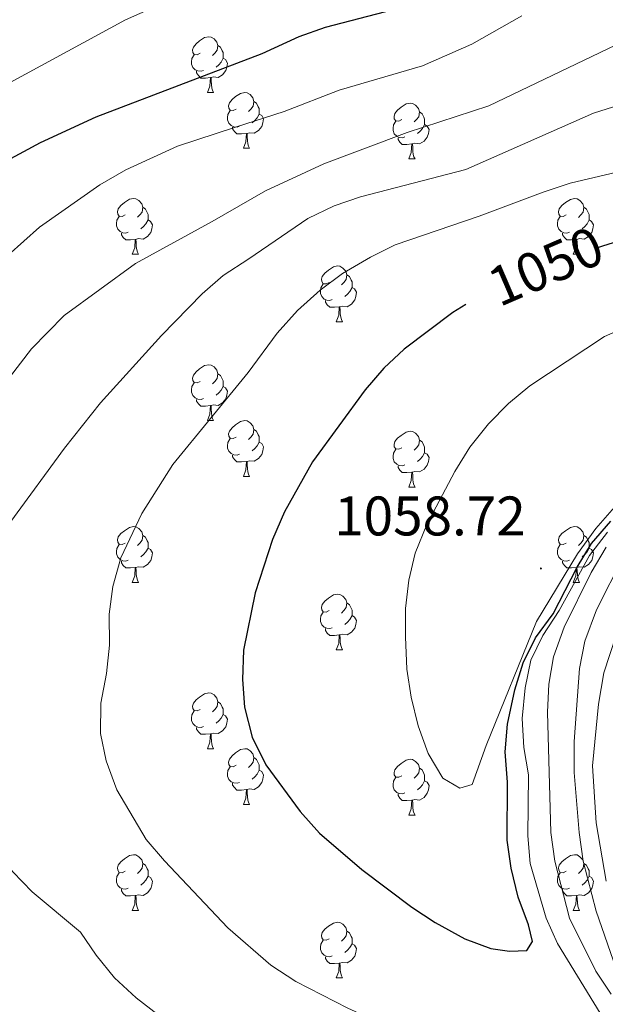
# Model space of a CAD drawing. Units: metres. Extents: x 657463 to 661986, y 4741406 to 4744478.
# Drawn here: x 659424 to 659530, y 4742735 to 4742912 of the extents above; entities that cross this region are included whole.
import ezdxf
from ezdxf.enums import TextEntityAlignment as Align

# ---------------------------------------------------------------- set-up
doc = ezdxf.new("R2010")
doc.units = ezdxf.units.M
doc.header["$MEASUREMENT"] = 0
for name, color, linetype, lineweight in [('Carátula', 7, 'Continuous', 5), ('Level 36', 19, 'Continuous', 40), ('Level 4', 36, 'Continuous', 30), ('Level 41', 39, 'Continuous', 0), ('Level 5', 36, 'Continuous', 0), ('Level 7', 1, 'Continuous', 0)]:
    doc.layers.add(name, color=color, linetype=linetype, lineweight=lineweight)
doc.styles.add('Arial', font='ARIAL.TTF', dxfattribs={"height": 0.2})

# ---------------------------------------------------------------- blocks, each defined once
blk = doc.blocks.new('5PATER')
at = {"layer": 'Carátula', "linetype": 'Continuous', "lineweight": 5}
h = blk.add_hatch(color=250, dxfattribs=at)
edge = h.paths.add_edge_path()
edge.add_ellipse((0, 0), major_axis=(-1.33, -1.34), ratio=0.999422, start_angle=0, end_angle=360)

msp = doc.modelspace()

# ---------------------------------------------------------------- linework, layer by layer
at = {"layer": 'Level 36', "color": 92, "linetype": 'Continuous', "lineweight": 0}
for points in [[(659456.95, 4742905.89), (659456.42, 4742905.63), (659455.89, 4742905.68), (659455.63, 4742906.05), (659455.57, 4742906.48), (659455.73, 4742907), (659456.21, 4742907.59), (659456.85, 4742908.12), (659457.75, 4742908.71), (659458.49, 4742908.87), (659458.92, 4742908.81), (659459.45, 4742908.5), (659459.98, 4742907.91), (659460.14, 4742907.27), (659460.03, 4742906.42), (659459.6, 4742905.89), (659459.18, 4742905.47)], [(659460.14, 4742907.27), (659460.61, 4742906.96), (659460.93, 4742906.32), (659461.09, 4742906), (659461.09, 4742905.42), (659461.09, 4742904.99), (659460.72, 4742904.3), (659460.3, 4742903.82), (659459.82, 4742903.4)], [(659457.54, 4742902.81), (659457.11, 4742902.65), (659456.53, 4742902.71), (659456.05, 4742902.92), (659455.63, 4742903.35), (659455.41, 4742903.93), (659455.41, 4742904.35), (659455.47, 4742904.94), (659455.89, 4742905.63)], [(659461.09, 4742904.99), (659461.54, 4742904.74), (659461.89, 4742904.13), (659461.78, 4742903.4), (659461.57, 4742902.76), (659460.98, 4742902.02), (659460.19, 4742901.54), (659459.34, 4742901.65), (659458.91, 4742901.52)], [(659458.8, 4742901.52), (659457.91, 4742901.43), (659457.06, 4742901.43), (659456.64, 4742901.86), (659456.32, 4742902.34), (659456.32, 4742902.65)], [(659458.25, 4742898.83), (659458.69, 4742899.99), (659458.8, 4742901.52), (659458.91, 4742901.52), (659458.94, 4742900.93), (659458.98, 4742900.25), (659459.05, 4742899.63), (659459.16, 4742899.23), (659459.38, 4742898.83)], [(659458.25, 4742898.83), (659459.38, 4742898.83)], [(659463.43, 4742895.86), (659462.9, 4742895.59), (659462.37, 4742895.65), (659462.1, 4742896.02), (659462.05, 4742896.44), (659462.21, 4742896.96), (659462.69, 4742897.56), (659463.32, 4742898.09), (659464.22, 4742898.67), (659464.97, 4742898.83), (659465.39, 4742898.78), (659465.92, 4742898.46), (659466.45, 4742897.88), (659466.61, 4742897.24), (659466.5, 4742896.39), (659466.08, 4742895.86), (659465.66, 4742895.43)], [(659466.61, 4742897.24), (659467.09, 4742896.92), (659467.4, 4742896.28), (659467.56, 4742895.96), (659467.56, 4742895.38), (659467.56, 4742894.96), (659467.19, 4742894.27), (659466.77, 4742893.79), (659466.29, 4742893.37)], [(659493.2, 4742893.95), (659492.67, 4742893.69), (659492.14, 4742893.74), (659491.87, 4742894.11), (659491.82, 4742894.54), (659491.98, 4742895.06), (659492.46, 4742895.65), (659493.09, 4742896.18), (659493.99, 4742896.77), (659494.74, 4742896.93), (659495.16, 4742896.87), (659495.69, 4742896.56), (659496.22, 4742895.97), (659496.38, 4742895.33), (659496.27, 4742894.48), (659495.85, 4742893.95), (659495.43, 4742893.53)], [(659464.01, 4742892.78), (659463.59, 4742892.62), (659463, 4742892.68), (659462.53, 4742892.89), (659462.1, 4742893.31), (659461.89, 4742893.9), (659461.89, 4742894.32), (659461.94, 4742894.9), (659462.37, 4742895.59)], [(659467.56, 4742894.96), (659468.02, 4742894.71), (659468.36, 4742894.09), (659468.25, 4742893.37), (659468.04, 4742892.73), (659467.46, 4742891.99), (659466.66, 4742891.51), (659465.81, 4742891.61), (659465.38, 4742891.48)], [(659496.38, 4742895.33), (659496.86, 4742895.02), (659497.17, 4742894.38), (659497.33, 4742894.06), (659497.33, 4742893.48), (659497.33, 4742893.05), (659496.96, 4742892.36), (659496.54, 4742891.88), (659496.06, 4742891.46)], [(659465.27, 4742891.48), (659464.38, 4742891.4), (659463.54, 4742891.4), (659463.11, 4742891.83), (659462.79, 4742892.3), (659462.79, 4742892.62)], [(659493.78, 4742890.87), (659493.36, 4742890.71), (659492.77, 4742890.77), (659492.3, 4742890.98), (659491.87, 4742891.41), (659491.66, 4742891.99), (659491.66, 4742892.41), (659491.71, 4742893), (659492.14, 4742893.69)], [(659497.33, 4742893.05), (659497.79, 4742892.8), (659498.13, 4742892.19), (659498.02, 4742891.46), (659497.81, 4742890.82), (659497.23, 4742890.08), (659496.43, 4742889.6), (659495.58, 4742889.71), (659495.15, 4742889.58)], [(659464.73, 4742888.8), (659465.16, 4742889.96), (659465.27, 4742891.48), (659465.38, 4742891.48), (659465.42, 4742890.9), (659465.45, 4742890.21), (659465.52, 4742889.6), (659465.64, 4742889.2), (659465.85, 4742888.8)], [(659495.04, 4742889.58), (659494.15, 4742889.49), (659493.31, 4742889.49), (659492.88, 4742889.92), (659492.56, 4742890.4), (659492.56, 4742890.71)], [(659464.73, 4742888.8), (659465.85, 4742888.8)], [(659494.5, 4742886.89), (659494.93, 4742888.05), (659495.04, 4742889.58), (659495.15, 4742889.58), (659495.19, 4742888.99), (659495.22, 4742888.31), (659495.29, 4742887.69), (659495.41, 4742887.29), (659495.62, 4742886.89)], [(659494.5, 4742886.89), (659495.62, 4742886.89)], [(659443.45, 4742876.81), (659442.92, 4742876.55), (659442.39, 4742876.6), (659442.12, 4742876.97), (659442.07, 4742877.39), (659442.23, 4742877.91), (659442.71, 4742878.51), (659443.34, 4742879.04), (659444.24, 4742879.63), (659444.99, 4742879.79), (659445.41, 4742879.73), (659445.94, 4742879.41), (659446.47, 4742878.83), (659446.63, 4742878.19), (659446.52, 4742877.34), (659446.1, 4742876.81), (659445.68, 4742876.39)], [(659446.63, 4742878.19), (659447.11, 4742877.87), (659447.42, 4742877.23), (659447.58, 4742876.91), (659447.58, 4742876.33), (659447.58, 4742875.91), (659447.21, 4742875.22), (659446.79, 4742874.74), (659446.31, 4742874.32)], [(659522.77, 4742876.81), (659522.24, 4742876.54), (659521.71, 4742876.6), (659521.45, 4742876.97), (659521.39, 4742877.39), (659521.55, 4742877.91), (659522.03, 4742878.51), (659522.67, 4742879.04), (659523.57, 4742879.62), (659524.31, 4742879.78), (659524.74, 4742879.73), (659525.27, 4742879.41), (659525.8, 4742878.83), (659525.96, 4742878.19), (659525.85, 4742877.34), (659525.42, 4742876.81), (659525, 4742876.38)], [(659525.96, 4742878.19), (659526.43, 4742877.87), (659526.75, 4742877.23), (659526.91, 4742876.91), (659526.91, 4742876.33), (659526.91, 4742875.91), (659526.54, 4742875.22), (659526.12, 4742874.74), (659525.64, 4742874.32)], [(659444.03, 4742873.73), (659443.61, 4742873.57), (659443.02, 4742873.63), (659442.55, 4742873.84), (659442.12, 4742874.27), (659441.91, 4742874.85), (659441.91, 4742875.27), (659441.96, 4742875.85), (659442.39, 4742876.55)], [(659523.36, 4742873.73), (659522.93, 4742873.57), (659522.35, 4742873.63), (659521.87, 4742873.84), (659521.45, 4742874.26), (659521.23, 4742874.85), (659521.23, 4742875.27), (659521.29, 4742875.85), (659521.71, 4742876.54)], [(659447.58, 4742875.91), (659448.04, 4742875.66), (659448.38, 4742875.05), (659448.27, 4742874.32), (659448.06, 4742873.68), (659447.48, 4742872.94), (659446.68, 4742872.46), (659445.83, 4742872.57), (659445.4, 4742872.43)], [(659526.91, 4742875.91), (659527.36, 4742875.66), (659527.71, 4742875.04), (659527.6, 4742874.32), (659527.39, 4742873.68), (659526.8, 4742872.94), (659526.01, 4742872.46), (659525.16, 4742872.56), (659524.73, 4742872.43)], [(659445.29, 4742872.43), (659444.4, 4742872.35), (659443.56, 4742872.35), (659443.13, 4742872.78), (659442.81, 4742873.25), (659442.81, 4742873.57)], [(659524.62, 4742872.43), (659523.73, 4742872.35), (659522.88, 4742872.35), (659522.46, 4742872.78), (659522.14, 4742873.25), (659522.14, 4742873.57)], [(659444.75, 4742869.75), (659445.18, 4742870.91), (659445.29, 4742872.43), (659445.4, 4742872.43), (659445.44, 4742871.85), (659445.47, 4742871.17), (659445.54, 4742870.55), (659445.66, 4742870.15), (659445.87, 4742869.75)], [(659524.07, 4742869.75), (659524.51, 4742870.91), (659524.62, 4742872.43), (659524.73, 4742872.43), (659524.76, 4742871.85), (659524.8, 4742871.16), (659524.87, 4742870.55), (659524.98, 4742870.15), (659525.2, 4742869.75)], [(659444.75, 4742869.75), (659445.87, 4742869.75)], [(659524.07, 4742869.75), (659525.2, 4742869.75)], [(659480.14, 4742864.67), (659479.61, 4742864.41), (659479.08, 4742864.46), (659478.81, 4742864.83), (659478.76, 4742865.25), (659478.92, 4742865.77), (659479.4, 4742866.37), (659480.03, 4742866.9), (659480.93, 4742867.49), (659481.68, 4742867.65), (659482.1, 4742867.59), (659482.63, 4742867.27), (659483.16, 4742866.69), (659483.32, 4742866.05), (659483.21, 4742865.2), (659482.79, 4742864.67), (659482.37, 4742864.25)], [(659483.32, 4742866.05), (659483.8, 4742865.73), (659484.11, 4742865.09), (659484.27, 4742864.77), (659484.27, 4742864.19), (659484.27, 4742863.77), (659483.9, 4742863.08), (659483.48, 4742862.6), (659483, 4742862.18)], [(659480.72, 4742861.59), (659480.3, 4742861.43), (659479.71, 4742861.49), (659479.24, 4742861.7), (659478.81, 4742862.13), (659478.6, 4742862.71), (659478.6, 4742863.13), (659478.65, 4742863.71), (659479.08, 4742864.41)], [(659484.27, 4742863.77), (659484.73, 4742863.52), (659485.07, 4742862.91), (659484.96, 4742862.18), (659484.75, 4742861.54), (659484.17, 4742860.8), (659483.37, 4742860.32), (659482.52, 4742860.43), (659482.09, 4742860.29)], [(659481.98, 4742860.29), (659481.09, 4742860.21), (659480.25, 4742860.21), (659479.82, 4742860.64), (659479.5, 4742861.11), (659479.5, 4742861.43)], [(659481.44, 4742857.61), (659481.87, 4742858.77), (659481.98, 4742860.29), (659482.09, 4742860.29), (659482.13, 4742859.71), (659482.16, 4742859.03), (659482.23, 4742858.41), (659482.35, 4742858.01), (659482.56, 4742857.61)], [(659481.44, 4742857.61), (659482.56, 4742857.61)], [(659456.95, 4742846.9), (659456.42, 4742846.64), (659455.89, 4742846.69), (659455.63, 4742847.06), (659455.57, 4742847.49), (659455.73, 4742848.01), (659456.21, 4742848.6), (659456.85, 4742849.13), (659457.75, 4742849.72), (659458.49, 4742849.88), (659458.92, 4742849.82), (659459.45, 4742849.51), (659459.98, 4742848.92), (659460.14, 4742848.28), (659460.03, 4742847.43), (659459.6, 4742846.9), (659459.18, 4742846.48)], [(659460.14, 4742848.28), (659460.61, 4742847.97), (659460.93, 4742847.33), (659461.09, 4742847.01), (659461.09, 4742846.43), (659461.09, 4742846), (659460.72, 4742845.31), (659460.3, 4742844.83), (659459.82, 4742844.41)], [(659457.54, 4742843.82), (659457.11, 4742843.66), (659456.53, 4742843.72), (659456.05, 4742843.93), (659455.63, 4742844.36), (659455.41, 4742844.94), (659455.41, 4742845.36), (659455.47, 4742845.95), (659455.89, 4742846.64)], [(659461.09, 4742846), (659461.54, 4742845.75), (659461.89, 4742845.14), (659461.78, 4742844.41), (659461.57, 4742843.77), (659460.98, 4742843.03), (659460.19, 4742842.55), (659459.34, 4742842.66), (659458.91, 4742842.53)], [(659458.8, 4742842.53), (659457.91, 4742842.44), (659457.06, 4742842.44), (659456.64, 4742842.87), (659456.32, 4742843.35), (659456.32, 4742843.66)], [(659458.25, 4742839.84), (659458.69, 4742841), (659458.8, 4742842.53), (659458.91, 4742842.53), (659458.94, 4742841.94), (659458.98, 4742841.26), (659459.05, 4742840.64), (659459.16, 4742840.24), (659459.38, 4742839.84)], [(659458.25, 4742839.84), (659459.38, 4742839.84)], [(659463.43, 4742836.87), (659462.9, 4742836.6), (659462.37, 4742836.66), (659462.1, 4742837.03), (659462.05, 4742837.45), (659462.21, 4742837.97), (659462.69, 4742838.57), (659463.32, 4742839.1), (659464.22, 4742839.68), (659464.97, 4742839.84), (659465.39, 4742839.79), (659465.92, 4742839.47), (659466.45, 4742838.89), (659466.61, 4742838.25), (659466.5, 4742837.4), (659466.08, 4742836.87), (659465.66, 4742836.44)], [(659466.61, 4742838.25), (659467.09, 4742837.93), (659467.4, 4742837.29), (659467.56, 4742836.97), (659467.56, 4742836.39), (659467.56, 4742835.97), (659467.19, 4742835.28), (659466.77, 4742834.8), (659466.29, 4742834.38)], [(659493.2, 4742834.96), (659492.67, 4742834.7), (659492.14, 4742834.75), (659491.87, 4742835.12), (659491.82, 4742835.55), (659491.98, 4742836.07), (659492.46, 4742836.66), (659493.09, 4742837.19), (659493.99, 4742837.78), (659494.74, 4742837.94), (659495.16, 4742837.88), (659495.69, 4742837.57), (659496.22, 4742836.98), (659496.38, 4742836.34), (659496.27, 4742835.49), (659495.85, 4742834.96), (659495.43, 4742834.54)], [(659464.01, 4742833.79), (659463.59, 4742833.63), (659463, 4742833.69), (659462.53, 4742833.9), (659462.1, 4742834.32), (659461.89, 4742834.91), (659461.89, 4742835.33), (659461.94, 4742835.91), (659462.37, 4742836.6)], [(659467.56, 4742835.97), (659468.02, 4742835.72), (659468.36, 4742835.1), (659468.25, 4742834.38), (659468.04, 4742833.74), (659467.46, 4742833), (659466.66, 4742832.52), (659465.81, 4742832.62), (659465.38, 4742832.49)], [(659496.38, 4742836.34), (659496.86, 4742836.03), (659497.17, 4742835.39), (659497.33, 4742835.07), (659497.33, 4742834.49), (659497.33, 4742834.06), (659496.96, 4742833.37), (659496.54, 4742832.89), (659496.06, 4742832.47)], [(659493.78, 4742831.88), (659493.36, 4742831.72), (659492.77, 4742831.78), (659492.3, 4742831.99), (659491.87, 4742832.42), (659491.66, 4742833), (659491.66, 4742833.42), (659491.71, 4742834.01), (659492.14, 4742834.7)], [(659497.33, 4742834.06), (659497.79, 4742833.81), (659498.13, 4742833.2), (659498.02, 4742832.47), (659497.81, 4742831.83), (659497.23, 4742831.09), (659496.43, 4742830.61), (659495.58, 4742830.72), (659495.15, 4742830.59)], [(659465.27, 4742832.49), (659464.38, 4742832.41), (659463.54, 4742832.41), (659463.11, 4742832.84), (659462.79, 4742833.31), (659462.79, 4742833.63)], [(659464.73, 4742829.81), (659465.16, 4742830.97), (659465.27, 4742832.49), (659465.38, 4742832.49), (659465.42, 4742831.91), (659465.45, 4742831.22), (659465.52, 4742830.61), (659465.64, 4742830.21), (659465.85, 4742829.81)], [(659495.04, 4742830.59), (659494.15, 4742830.5), (659493.31, 4742830.5), (659492.88, 4742830.93), (659492.56, 4742831.41), (659492.56, 4742831.72)], [(659494.5, 4742827.9), (659494.93, 4742829.06), (659495.04, 4742830.59), (659495.15, 4742830.59), (659495.19, 4742830), (659495.22, 4742829.32), (659495.29, 4742828.7), (659495.41, 4742828.3), (659495.62, 4742827.9)], [(659464.73, 4742829.81), (659465.85, 4742829.81)], [(659494.5, 4742827.9), (659495.62, 4742827.9)], [(659443.45, 4742817.82), (659442.92, 4742817.55), (659442.39, 4742817.61), (659442.12, 4742817.98), (659442.07, 4742818.4), (659442.23, 4742818.92), (659442.71, 4742819.52), (659443.34, 4742820.05), (659444.24, 4742820.63), (659444.99, 4742820.79), (659445.41, 4742820.74), (659445.94, 4742820.42), (659446.47, 4742819.84), (659446.63, 4742819.2), (659446.52, 4742818.35), (659446.1, 4742817.82), (659445.68, 4742817.39)], [(659522.77, 4742817.82), (659522.24, 4742817.55), (659521.71, 4742817.61), (659521.45, 4742817.98), (659521.39, 4742818.4), (659521.55, 4742818.92), (659522.03, 4742819.52), (659522.67, 4742820.05), (659523.57, 4742820.63), (659524.31, 4742820.79), (659524.74, 4742820.74), (659525.27, 4742820.42), (659525.8, 4742819.84), (659525.96, 4742819.2), (659525.85, 4742818.35), (659525.42, 4742817.82), (659525, 4742817.39)], [(659446.63, 4742819.2), (659447.11, 4742818.88), (659447.42, 4742818.24), (659447.58, 4742817.92), (659447.58, 4742817.34), (659447.58, 4742816.92), (659447.21, 4742816.23), (659446.79, 4742815.75), (659446.31, 4742815.33)], [(659525.96, 4742819.2), (659526.43, 4742818.88), (659526.75, 4742818.24), (659526.91, 4742817.92), (659526.91, 4742817.34), (659526.91, 4742816.92), (659526.54, 4742816.23), (659526.12, 4742815.75), (659525.64, 4742815.33)], [(659444.03, 4742814.74), (659443.61, 4742814.58), (659443.02, 4742814.64), (659442.55, 4742814.85), (659442.12, 4742815.27), (659441.91, 4742815.86), (659441.91, 4742816.28), (659441.96, 4742816.86), (659442.39, 4742817.55)], [(659447.58, 4742816.92), (659448.04, 4742816.67), (659448.38, 4742816.05), (659448.27, 4742815.33), (659448.06, 4742814.69), (659447.48, 4742813.95), (659446.68, 4742813.47), (659445.83, 4742813.57), (659445.4, 4742813.44)], [(659523.36, 4742814.74), (659522.93, 4742814.58), (659522.35, 4742814.64), (659521.87, 4742814.85), (659521.45, 4742815.27), (659521.23, 4742815.86), (659521.23, 4742816.28), (659521.29, 4742816.86), (659521.71, 4742817.55)], [(659526.91, 4742816.92), (659527.36, 4742816.67), (659527.71, 4742816.05), (659527.6, 4742815.33), (659527.39, 4742814.69), (659526.8, 4742813.95), (659526.01, 4742813.47), (659525.16, 4742813.57), (659524.73, 4742813.44)], [(659445.29, 4742813.44), (659444.4, 4742813.36), (659443.56, 4742813.36), (659443.13, 4742813.79), (659442.81, 4742814.26), (659442.81, 4742814.58)], [(659524.62, 4742813.44), (659523.73, 4742813.36), (659522.88, 4742813.36), (659522.46, 4742813.79), (659522.14, 4742814.26), (659522.14, 4742814.58)], [(659444.75, 4742810.76), (659445.18, 4742811.92), (659445.29, 4742813.44), (659445.4, 4742813.44), (659445.44, 4742812.86), (659445.47, 4742812.17), (659445.54, 4742811.56), (659445.66, 4742811.16), (659445.87, 4742810.76)], [(659524.07, 4742810.76), (659524.51, 4742811.92), (659524.62, 4742813.44), (659524.73, 4742813.44), (659524.76, 4742812.86), (659524.8, 4742812.17), (659524.87, 4742811.56), (659524.98, 4742811.16), (659525.2, 4742810.76)], [(659444.75, 4742810.76), (659445.87, 4742810.76)], [(659524.07, 4742810.76), (659525.2, 4742810.76)], [(659480.14, 4742805.68), (659479.61, 4742805.41), (659479.08, 4742805.47), (659478.81, 4742805.84), (659478.76, 4742806.26), (659478.92, 4742806.78), (659479.4, 4742807.38), (659480.03, 4742807.91), (659480.93, 4742808.49), (659481.68, 4742808.65), (659482.1, 4742808.6), (659482.63, 4742808.28), (659483.16, 4742807.7), (659483.32, 4742807.06), (659483.21, 4742806.21), (659482.79, 4742805.68), (659482.37, 4742805.25)], [(659483.32, 4742807.06), (659483.8, 4742806.74), (659484.11, 4742806.1), (659484.27, 4742805.78), (659484.27, 4742805.2), (659484.27, 4742804.78), (659483.9, 4742804.09), (659483.48, 4742803.61), (659483, 4742803.19)], [(659480.72, 4742802.6), (659480.3, 4742802.44), (659479.71, 4742802.5), (659479.24, 4742802.71), (659478.81, 4742803.13), (659478.6, 4742803.72), (659478.6, 4742804.14), (659478.65, 4742804.72), (659479.08, 4742805.41)], [(659484.27, 4742804.78), (659484.73, 4742804.53), (659485.07, 4742803.91), (659484.96, 4742803.19), (659484.75, 4742802.55), (659484.17, 4742801.81), (659483.37, 4742801.33), (659482.52, 4742801.43), (659482.09, 4742801.3)], [(659481.98, 4742801.3), (659481.09, 4742801.22), (659480.25, 4742801.22), (659479.82, 4742801.65), (659479.5, 4742802.12), (659479.5, 4742802.44)], [(659481.44, 4742798.62), (659481.87, 4742799.78), (659481.98, 4742801.3), (659482.09, 4742801.3), (659482.13, 4742800.72), (659482.16, 4742800.03), (659482.23, 4742799.42), (659482.35, 4742799.02), (659482.56, 4742798.62)], [(659481.44, 4742798.62), (659482.56, 4742798.62)], [(659456.95, 4742787.91), (659456.42, 4742787.65), (659455.89, 4742787.7), (659455.63, 4742788.07), (659455.57, 4742788.5), (659455.73, 4742789.02), (659456.21, 4742789.61), (659456.85, 4742790.14), (659457.75, 4742790.73), (659458.49, 4742790.89), (659458.92, 4742790.83), (659459.45, 4742790.52), (659459.98, 4742789.93), (659460.14, 4742789.29), (659460.03, 4742788.44), (659459.6, 4742787.91), (659459.18, 4742787.49)], [(659460.14, 4742789.29), (659460.61, 4742788.98), (659460.93, 4742788.34), (659461.09, 4742788.02), (659461.09, 4742787.44), (659461.09, 4742787.01), (659460.72, 4742786.32), (659460.3, 4742785.84), (659459.82, 4742785.42)], [(659457.54, 4742784.83), (659457.11, 4742784.67), (659456.53, 4742784.73), (659456.05, 4742784.94), (659455.63, 4742785.37), (659455.41, 4742785.95), (659455.41, 4742786.37), (659455.47, 4742786.96), (659455.89, 4742787.65)], [(659461.09, 4742787.01), (659461.54, 4742786.76), (659461.89, 4742786.15), (659461.78, 4742785.42), (659461.57, 4742784.78), (659460.98, 4742784.04), (659460.19, 4742783.56), (659459.34, 4742783.67), (659458.91, 4742783.54)], [(659458.8, 4742783.54), (659457.91, 4742783.45), (659457.06, 4742783.45), (659456.64, 4742783.88), (659456.32, 4742784.36), (659456.32, 4742784.67)], [(659458.25, 4742780.85), (659458.69, 4742782.01), (659458.8, 4742783.54), (659458.91, 4742783.54), (659458.94, 4742782.95), (659458.98, 4742782.27), (659459.05, 4742781.65), (659459.16, 4742781.25), (659459.38, 4742780.85)], [(659458.25, 4742780.85), (659459.38, 4742780.85)], [(659463.43, 4742777.88), (659462.9, 4742777.61), (659462.37, 4742777.67), (659462.1, 4742778.04), (659462.05, 4742778.46), (659462.21, 4742778.98), (659462.69, 4742779.58), (659463.32, 4742780.11), (659464.22, 4742780.69), (659464.97, 4742780.85), (659465.39, 4742780.8), (659465.92, 4742780.48), (659466.45, 4742779.9), (659466.61, 4742779.26), (659466.5, 4742778.41), (659466.08, 4742777.88), (659465.66, 4742777.45)], [(659466.61, 4742779.26), (659467.09, 4742778.94), (659467.4, 4742778.3), (659467.56, 4742777.98), (659467.56, 4742777.4), (659467.56, 4742776.98), (659467.19, 4742776.29), (659466.77, 4742775.81), (659466.29, 4742775.39)], [(659464.01, 4742774.8), (659463.59, 4742774.64), (659463, 4742774.7), (659462.53, 4742774.91), (659462.1, 4742775.33), (659461.89, 4742775.92), (659461.89, 4742776.34), (659461.94, 4742776.92), (659462.37, 4742777.61)], [(659493.2, 4742775.97), (659492.67, 4742775.71), (659492.14, 4742775.76), (659491.87, 4742776.13), (659491.82, 4742776.56), (659491.98, 4742777.08), (659492.46, 4742777.67), (659493.09, 4742778.2), (659493.99, 4742778.79), (659494.74, 4742778.95), (659495.16, 4742778.89), (659495.69, 4742778.58), (659496.22, 4742777.99), (659496.38, 4742777.35), (659496.27, 4742776.5), (659495.85, 4742775.97), (659495.43, 4742775.55)], [(659496.38, 4742777.35), (659496.86, 4742777.04), (659497.17, 4742776.4), (659497.33, 4742776.08), (659497.33, 4742775.5), (659497.33, 4742775.07), (659496.96, 4742774.38), (659496.54, 4742773.9), (659496.06, 4742773.48)], [(659467.56, 4742776.98), (659468.02, 4742776.73), (659468.36, 4742776.11), (659468.25, 4742775.39), (659468.04, 4742774.75), (659467.46, 4742774.01), (659466.66, 4742773.53), (659465.81, 4742773.63), (659465.38, 4742773.5)], [(659493.78, 4742772.89), (659493.36, 4742772.73), (659492.77, 4742772.79), (659492.3, 4742773), (659491.87, 4742773.43), (659491.66, 4742774.01), (659491.66, 4742774.43), (659491.71, 4742775.02), (659492.14, 4742775.71)], [(659465.27, 4742773.5), (659464.38, 4742773.42), (659463.54, 4742773.42), (659463.11, 4742773.85), (659462.79, 4742774.32), (659462.79, 4742774.64)], [(659497.33, 4742775.07), (659497.79, 4742774.82), (659498.13, 4742774.21), (659498.02, 4742773.48), (659497.81, 4742772.84), (659497.23, 4742772.1), (659496.43, 4742771.62), (659495.58, 4742771.73), (659495.15, 4742771.6)], [(659464.73, 4742770.82), (659465.16, 4742771.98), (659465.27, 4742773.5), (659465.38, 4742773.5), (659465.42, 4742772.92), (659465.45, 4742772.23), (659465.52, 4742771.62), (659465.64, 4742771.22), (659465.85, 4742770.82)], [(659495.04, 4742771.6), (659494.15, 4742771.51), (659493.31, 4742771.51), (659492.88, 4742771.94), (659492.56, 4742772.42), (659492.56, 4742772.73)], [(659464.73, 4742770.82), (659465.85, 4742770.82)], [(659494.5, 4742768.91), (659494.93, 4742770.07), (659495.04, 4742771.6), (659495.15, 4742771.6), (659495.19, 4742771.01), (659495.22, 4742770.33), (659495.29, 4742769.71), (659495.41, 4742769.31), (659495.62, 4742768.91)], [(659494.5, 4742768.91), (659495.62, 4742768.91)], [(659443.45, 4742758.83), (659442.92, 4742758.56), (659442.39, 4742758.62), (659442.12, 4742758.99), (659442.07, 4742759.41), (659442.23, 4742759.93), (659442.71, 4742760.53), (659443.34, 4742761.06), (659444.24, 4742761.64), (659444.99, 4742761.8), (659445.41, 4742761.75), (659445.94, 4742761.43), (659446.47, 4742760.85), (659446.63, 4742760.21), (659446.52, 4742759.36), (659446.1, 4742758.83), (659445.68, 4742758.4)], [(659522.77, 4742758.83), (659522.24, 4742758.56), (659521.71, 4742758.62), (659521.45, 4742758.99), (659521.39, 4742759.41), (659521.55, 4742759.93), (659522.03, 4742760.53), (659522.67, 4742761.06), (659523.57, 4742761.64), (659524.31, 4742761.8), (659524.74, 4742761.75), (659525.27, 4742761.43), (659525.8, 4742760.85), (659525.96, 4742760.21), (659525.85, 4742759.36), (659525.42, 4742758.83), (659525, 4742758.4)], [(659446.63, 4742760.21), (659447.11, 4742759.89), (659447.42, 4742759.25), (659447.58, 4742758.93), (659447.58, 4742758.35), (659447.58, 4742757.93), (659447.21, 4742757.24), (659446.79, 4742756.76), (659446.31, 4742756.34)], [(659525.96, 4742760.21), (659526.43, 4742759.89), (659526.75, 4742759.25), (659526.91, 4742758.93), (659526.91, 4742758.35), (659526.91, 4742757.93), (659526.54, 4742757.24), (659526.12, 4742756.76), (659525.64, 4742756.34)], [(659444.03, 4742755.75), (659443.61, 4742755.59), (659443.02, 4742755.65), (659442.55, 4742755.86), (659442.12, 4742756.28), (659441.91, 4742756.87), (659441.91, 4742757.29), (659441.96, 4742757.87), (659442.39, 4742758.56)], [(659447.58, 4742757.93), (659448.04, 4742757.68), (659448.38, 4742757.06), (659448.27, 4742756.34), (659448.06, 4742755.7), (659447.48, 4742754.96), (659446.68, 4742754.48), (659445.83, 4742754.58), (659445.4, 4742754.45)], [(659523.36, 4742755.75), (659522.93, 4742755.59), (659522.35, 4742755.65), (659521.87, 4742755.86), (659521.45, 4742756.28), (659521.23, 4742756.87), (659521.23, 4742757.29), (659521.29, 4742757.87), (659521.71, 4742758.56)], [(659526.91, 4742757.93), (659527.36, 4742757.68), (659527.71, 4742757.06), (659527.6, 4742756.34), (659527.39, 4742755.7), (659526.8, 4742754.96), (659526.01, 4742754.48), (659525.16, 4742754.58), (659524.73, 4742754.45)], [(659445.29, 4742754.45), (659444.4, 4742754.37), (659443.56, 4742754.37), (659443.13, 4742754.8), (659442.81, 4742755.27), (659442.81, 4742755.59)], [(659444.75, 4742751.77), (659445.18, 4742752.93), (659445.29, 4742754.45), (659445.4, 4742754.45), (659445.44, 4742753.87), (659445.47, 4742753.18), (659445.54, 4742752.57), (659445.66, 4742752.17), (659445.87, 4742751.77)], [(659524.62, 4742754.45), (659523.73, 4742754.37), (659522.88, 4742754.37), (659522.46, 4742754.8), (659522.14, 4742755.27), (659522.14, 4742755.59)], [(659524.07, 4742751.77), (659524.51, 4742752.93), (659524.62, 4742754.45), (659524.73, 4742754.45), (659524.76, 4742753.87), (659524.8, 4742753.18), (659524.87, 4742752.57), (659524.98, 4742752.17), (659525.2, 4742751.77)], [(659444.75, 4742751.77), (659445.87, 4742751.77)], [(659524.07, 4742751.77), (659525.2, 4742751.77)], [(659480.14, 4742746.69), (659479.61, 4742746.42), (659479.08, 4742746.48), (659478.81, 4742746.85), (659478.76, 4742747.27), (659478.92, 4742747.79), (659479.4, 4742748.39), (659480.03, 4742748.92), (659480.93, 4742749.5), (659481.68, 4742749.66), (659482.1, 4742749.61), (659482.63, 4742749.29), (659483.16, 4742748.71), (659483.32, 4742748.07), (659483.21, 4742747.22), (659482.79, 4742746.69), (659482.37, 4742746.26)], [(659483.32, 4742748.07), (659483.8, 4742747.75), (659484.11, 4742747.11), (659484.27, 4742746.79), (659484.27, 4742746.21), (659484.27, 4742745.79), (659483.9, 4742745.1), (659483.48, 4742744.62), (659483, 4742744.2)], [(659480.72, 4742743.61), (659480.3, 4742743.45), (659479.71, 4742743.51), (659479.24, 4742743.72), (659478.81, 4742744.14), (659478.6, 4742744.73), (659478.6, 4742745.15), (659478.65, 4742745.73), (659479.08, 4742746.42)], [(659484.27, 4742745.79), (659484.73, 4742745.54), (659485.07, 4742744.92), (659484.96, 4742744.2), (659484.75, 4742743.56), (659484.17, 4742742.82), (659483.37, 4742742.34), (659482.52, 4742742.44), (659482.09, 4742742.31)], [(659481.98, 4742742.31), (659481.09, 4742742.23), (659480.25, 4742742.23), (659479.82, 4742742.66), (659479.5, 4742743.13), (659479.5, 4742743.45)], [(659481.44, 4742739.63), (659481.87, 4742740.79), (659481.98, 4742742.31), (659482.09, 4742742.31), (659482.13, 4742741.73), (659482.16, 4742741.04), (659482.23, 4742740.43), (659482.35, 4742740.03), (659482.56, 4742739.63)], [(659481.44, 4742739.63), (659482.56, 4742739.63)]]:
    msp.add_lwpolyline(points, dxfattribs=at)
at = {"layer": 'Level 4', "color": 36, "linetype": 'Continuous', "lineweight": 30}
for points in [[(659318.85, 4742829.52, 1025), (659337.78, 4742838.34, 1025), (659355.86, 4742848.98, 1025), (659365.65, 4742854.3, 1025), (659380.93, 4742864.58, 1025), (659385.66, 4742867.44, 1025), (659399.38, 4742874.93, 1025), (659413.84, 4742882.1, 1025), (659428.23, 4742889.87, 1025), (659438.23, 4742894.43, 1025), (659468.09, 4742905.87, 1025), (659474.79, 4742908.93, 1025), (659479.5, 4742910.6, 1025), (659491.75, 4742913.73, 1025)], [(659532.39, 4742872.18, 1050), (659528.15, 4742870.86, 1050)], [(659504.71, 4742860.72, 1050), (659502.39, 4742859.29, 1050), (659493.66, 4742852.67, 1050), (659490.01, 4742849.26, 1050), (659486.63, 4742845.35, 1050), (659477.15, 4742832.41, 1050), (659472.15, 4742823.45, 1050), (659469.99, 4742818.44, 1050), (659466.82, 4742808.85, 1050), (659464.75, 4742798.57, 1050), (659464.54, 4742793.3, 1050), (659464.95, 4742788.32, 1050), (659466.31, 4742782.93, 1050), (659468.77, 4742777.93, 1050), (659474.97, 4742769.57, 1050), (659478.39, 4742765.64, 1050), (659486.05, 4742759.15, 1050), (659495.03, 4742752.37, 1050), (659499.2, 4742749.6, 1050), (659504.56, 4742746.65, 1050), (659509.24, 4742744.9, 1050), (659512.62, 4742744.46, 1050), (659515.72, 4742744.55, 1050), (659516.73, 4742746.19, 1050), (659516.01, 4742749.16, 1050), (659514.15, 4742754.16, 1050), (659512.87, 4742759.36, 1050), (659512.17, 4742764.39, 1050), (659512.24, 4742774.83, 1050), (659511.81, 4742780.26, 1050), (659512.21, 4742785.24, 1050), (659513.57, 4742791.41, 1050), (659515.06, 4742796.27, 1050), (659517.26, 4742800.76, 1050), (659520.45, 4742805.11, 1050), (659524.79, 4742813.49, 1050), (659527.37, 4742817.77, 1050), (659530.83, 4742821.74, 1050)]]:
    msp.add_polyline3d(points, dxfattribs=at)
at = {"layer": 'Level 5', "color": 36, "linetype": 'Continuous', "lineweight": 0}
for points in [[(659459.09, 4742875.65, 1035), (659468.71, 4742881.14, 1035), (659479.17, 4742885.99, 1035), (659494.18, 4742891.64, 1035), (659508.87, 4742896.46, 1035), (659537.42, 4742910.08, 1035), (659556.37, 4742919.93, 1035)], [(659443.55, 4742911.92, 1020), (659453.28, 4742916.26, 1020)], [(659309.78, 4742842.12, 1020), (659319.31, 4742845.77, 1020), (659334.05, 4742853.01, 1020), (659338.74, 4742854.83, 1020), (659347.69, 4742859.68, 1020), (659357.25, 4742865.54, 1020), (659374.39, 4742877.81, 1020), (659415.11, 4742896.49, 1020), (659443.55, 4742911.92, 1020)], [(659419.56, 4742867.04, 1030), (659428.08, 4742874.62, 1030), (659438.89, 4742882.22, 1030), (659443.56, 4742884.95, 1030), (659452.9, 4742889.16, 1030), (659463.34, 4742892.58, 1030), (659472.09, 4742895.44, 1030), (659481.97, 4742899.26, 1030), (659496.95, 4742903.61, 1030), (659505.83, 4742907.52, 1030), (659514.8, 4742912.62, 1030)], [(659465.73, 4742868.91, 1040), (659476.34, 4742876.19, 1040), (659481.03, 4742878.48, 1040), (659485.82, 4742880.09, 1040), (659504.75, 4742885, 1040), (659527.68, 4742895.13, 1040), (659532.45, 4742896.63, 1040)], [(659465.56, 4742848.51, 1045), (659470.81, 4742855.59, 1045), (659474.44, 4742859.66, 1045), (659478.53, 4742863.28, 1045), (659482.53, 4742866.29, 1045), (659487.59, 4742869.22, 1045), (659492.05, 4742871.47, 1045), (659507.16, 4742876.59, 1045), (659518.64, 4742880.89, 1045), (659523.49, 4742882.54, 1045), (659533.93, 4742884.97, 1045)], [(659428.42, 4742726.87, 1035), (659417.71, 4742738.47, 1035), (659413.83, 4742742.23, 1035), (659409.85, 4742745.52, 1035), (659405.59, 4742748.14, 1035), (659401.09, 4742751.46, 1035), (659393.03, 4742758.01, 1035), (659389.55, 4742761.61, 1035), (659383.08, 4742769.7, 1035), (659380.05, 4742774.27, 1035), (659377.44, 4742778.96, 1035), (659376.31, 4742783.83, 1035), (659376.61, 4742789.56, 1035), (659377.95, 4742794.37, 1035), (659380.47, 4742799.02, 1035), (659386.78, 4742807.18, 1035), (659390.84, 4742811.36, 1035), (659399.98, 4742824.7, 1035), (659403.32, 4742828.42, 1035), (659420.01, 4742844.23, 1035), (659426.6, 4742852.72, 1035), (659432.48, 4742858.75, 1035), (659445.31, 4742868.06, 1035), (659459.09, 4742875.65, 1035)], [(659449.41, 4742732.99, 1040), (659445.45, 4742736.04, 1040), (659441.55, 4742739.65, 1040), (659438.25, 4742743.72, 1040), (659435.41, 4742747.84, 1040), (659426.75, 4742755.12, 1040), (659423.26, 4742758.69, 1040), (659420.06, 4742762.78, 1040), (659417.55, 4742766.62, 1040), (659412.84, 4742775.92, 1040), (659411.1, 4742781.24, 1040), (659410.53, 4742786.21, 1040), (659410.78, 4742791.38, 1040), (659411.65, 4742796.71, 1040), (659412.96, 4742801.54, 1040), (659418.02, 4742812.95, 1040), (659422.9, 4742821.73, 1040), (659432.57, 4742834.86, 1040), (659439.01, 4742843.01, 1040), (659449.98, 4742855.16, 1040), (659457.33, 4742862.65, 1040), (659461.1, 4742865.94, 1040), (659465.73, 4742868.91, 1040)], [(659533, 4742856.42, 1055), (659529.65, 4742854.98, 1055), (659516.23, 4742846.12, 1055)], [(659531.81, 4742722.07, 1045), (659529.19, 4742721.49, 1045), (659523.68, 4742721.97, 1045), (659512.87, 4742723.81, 1045), (659502.47, 4742726.07, 1045), (659497.41, 4742727.84, 1045), (659483.51, 4742734.21, 1045), (659474.14, 4742739, 1045), (659469.69, 4742741.94, 1045), (659461.95, 4742748.66, 1045), (659450.52, 4742760.69, 1045), (659447.27, 4742764.55, 1045), (659441.95, 4742773.43, 1045), (659440.03, 4742778.66, 1045), (659439.03, 4742783.56, 1045), (659439.07, 4742789.06, 1045), (659440.11, 4742794.35, 1045), (659440.62, 4742799.46, 1045), (659440.59, 4742805.04, 1045), (659441.26, 4742809.99, 1045), (659442.69, 4742815.15, 1045), (659446.48, 4742823.13, 1045), (659452.02, 4742831.94, 1045), (659465.56, 4742848.51, 1045)], [(659516.23, 4742846.12, 1055), (659512.39, 4742842.92, 1055), (659508.79, 4742839.24, 1055), (659505.46, 4742835.05, 1055), (659502.77, 4742830.68, 1055), (659497.73, 4742821.15, 1055), (659495.65, 4742816.03, 1055), (659494.5, 4742811.17, 1055), (659493.9, 4742806.06, 1055), (659493.86, 4742800.94, 1055), (659494.1, 4742795.16, 1055), (659494.88, 4742790.13, 1055), (659496.19, 4742784.99, 1055), (659497.96, 4742779.96, 1055), (659500.61, 4742775.54, 1055), (659503.67, 4742773.74, 1055), (659505.85, 4742774.43, 1055), (659508.38, 4742781.45, 1055), (659517.42, 4742803.73, 1055), (659524.82, 4742815.91, 1055), (659528.13, 4742820.43, 1055), (659534.85, 4742828.09, 1055)], [(659530.22, 4742819.79, 1045), (659527.01, 4742815.59, 1045), (659521.52, 4742805.71, 1045), (659518.61, 4742801.23, 1045), (659516.4, 4742796.74, 1045), (659515.42, 4742791.79, 1045), (659514.87, 4742786.26, 1045), (659515.14, 4742781.08, 1045), (659516.03, 4742776.16, 1045), (659515.9, 4742765.21, 1045), (659516.31, 4742760.23, 1045), (659519.21, 4742750.37, 1045), (659521.23, 4742745.8, 1045), (659529.57, 4742732.21, 1045), (659531.78, 4742727.7, 1045)], [(659529.95, 4742817.07, 1040), (659527.27, 4742812.52, 1040), (659522.45, 4742802.68, 1040), (659520.52, 4742797.36, 1040), (659519.65, 4742792.44, 1040), (659519.4, 4742787.41, 1040), (659520.01, 4742765.81, 1040), (659520.73, 4742760.61, 1040), (659523.37, 4742750.41, 1040), (659528.1, 4742740.86, 1040), (659530.9, 4742736.72, 1040)], [(659533.1, 4742815.38, 1035), (659528.25, 4742805.83, 1035), (659526.12, 4742800.17, 1035), (659525.19, 4742795.25, 1035), (659524.2, 4742782.12, 1035), (659524.2, 4742776.6, 1035), (659525.12, 4742765.76, 1035), (659525.87, 4742760.65, 1035), (659528.18, 4742751.62, 1035), (659531.77, 4742741.28, 1035)], [(659532.85, 4742804.59, 1030), (659529.56, 4742794.47, 1030), (659528.62, 4742788.86, 1030), (659527.54, 4742777.78, 1030), (659528.2, 4742767.51, 1030)], [(659528.2, 4742767.51, 1030), (659529.97, 4742757.01, 1030)]]:
    msp.add_polyline3d(points, dxfattribs=at)

# ---------------------------------------------------------------- block references
at = {"layer": 'Level 7', "color": 19, "linetype": 'Continuous', "lineweight": 0, "xscale": 0.09999983015004542, "yscale": 0.09999983015004542}
msp.add_blockref('5PATER', (659518.24, 4742813.26, 1058.73), dxfattribs=at)

# ---------------------------------------------------------------- texts
at = {"layer": 'Level 41', "color": 39, "linetype": 'Continuous', "lineweight": 0, "style": 'Arial'}
msp.add_text('1050', height=7, rotation=23.3353, dxfattribs=at).set_placement((659519.1, 4742867.61, 1050), align=Align.MIDDLE_CENTER)
at = {"layer": 'Level 41', "color": 19, "linetype": 'Continuous', "lineweight": 0, "style": 'Arial'}
msp.add_text('1058.72', height=7, dxfattribs=at).set_placement((659481.06, 4742817.01, 1058.73), align=Align.BOTTOM_LEFT)

doc.saveas('drawing.dxf')
